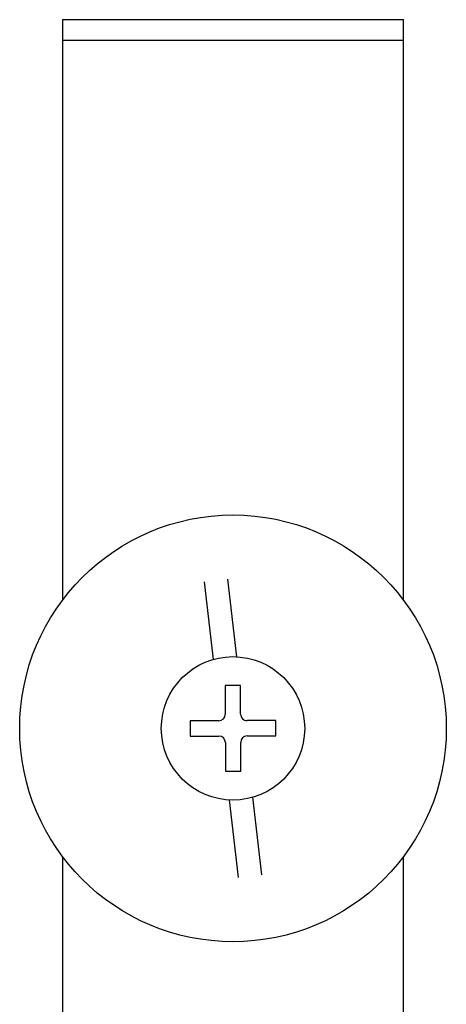
# Model space of a CAD drawing. Units: millimetres. Extents: x 0 to 594, y 0 to 421.
# Drawn here: x 141 to 147, y 162 to 176 of the extents above; entities that cross this region are included whole.
import ezdxf

# ---------------------------------------------------------------- set-up
doc = ezdxf.new("R2010")
doc.units = ezdxf.units.MM
for name, color, linetype in [('1-02-1334', 7, 'Continuous'), ('1-07-0430', 7, 'Continuous'), ('1-07-0431', 7, 'Continuous'), ('1-07-0433', 7, 'Continuous'), ('Default', 7, 'Continuous'), ('PIJA', 7, 'Continuous')]:
    doc.layers.add(name, color=color, linetype=linetype)

# ---------------------------------------------------------------- blocks, each defined once
blk = doc.blocks.new('SE')
at = {"layer": '1-02-1334', "color": 7, "linetype": 'Continuous'}
for p, q in [((143.923, 166.907), (143.79, 168.06)), ((143.437, 168.02), (143.569, 166.867)), ((143.81, 164.777), (143.942, 163.624)), ((144.295, 163.664), (144.163, 164.817))]:
    blk.add_line(p, q, dxfattribs=at)
at = {"layer": '1-07-0430', "color": 7, "linetype": 'Continuous'}
for p, q in [((141.326, 176.387), (146.406, 176.387)), ((141.326, 176.387), (141.326, 176.082)), ((146.406, 176.082), (146.406, 176.387)), ((141.326, 176.082), (146.406, 176.082))]:
    blk.add_line(p, q, dxfattribs=at)
at = {"layer": '1-07-0431', "color": 7, "linetype": 'Continuous'}
blk.add_circle((143.866, 165.842), 3.175, dxfattribs=at)
at = {"layer": '1-07-0433', "color": 7, "linetype": 'Continuous'}
for p, q in [((141.326, 176.082), (146.406, 176.082)), ((141.326, 176.082), (141.326, 167.747)), ((146.406, 167.747), (146.406, 176.082)), ((141.326, 163.937), (141.326, 108.341)), ((146.406, 158.703), (146.406, 163.937))]:
    blk.add_line(p, q, dxfattribs=at)
at = {"layer": 'PIJA', "color": 7, "linetype": 'Continuous'}
for p, q in [((143.977, 166.479), (143.75, 166.478)), ((143.75, 166.478), (143.752, 166.053)), ((143.979, 166.054), (143.977, 166.479)), ((143.655, 165.955), (143.229, 165.953)), ((143.229, 165.953), (143.23, 165.726)), ((144.502, 165.958), (144.077, 165.957)), ((144.503, 165.731), (144.502, 165.958)), ((143.23, 165.726), (143.656, 165.728)), ((144.078, 165.729), (144.503, 165.731)), ((143.753, 165.631), (143.755, 165.205)), ((143.982, 165.206), (143.981, 165.631)), ((143.755, 165.205), (143.982, 165.206))]:
    blk.add_line(p, q, dxfattribs=at)
blk.add_circle((143.866, 165.842), 1.067, dxfattribs=at)
for centre, start, end in [((143.654, 166.052), 270.2338, 0.2338), ((144.076, 166.054), 180.2338, 270.2338), ((143.656, 165.63), 0.2338, 90.2338), ((144.078, 165.632), 90.2338, 180.2338)]:
    blk.add_arc(centre, 0.0974, start, end, dxfattribs=at)

msp = doc.modelspace()

# ---------------------------------------------------------------- block references
at = {"layer": 'Default'}
msp.add_blockref('SE', (0, 0), dxfattribs=at)

doc.saveas('drawing.dxf')
